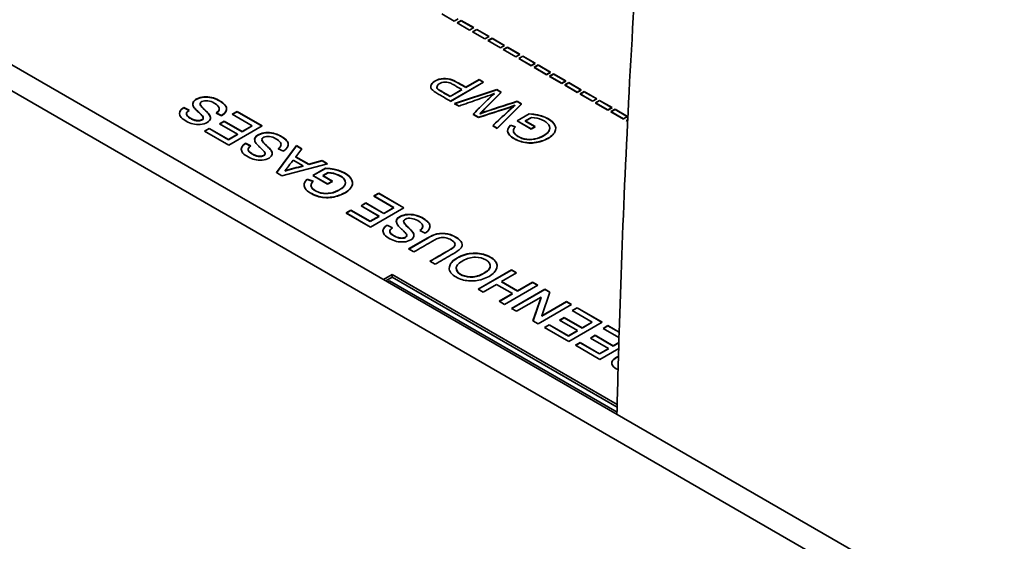
# Model space of a CAD drawing. Units: millimetres. Extents: x 0 to 5880, y 0 to 4158.
# Drawn here: x 4423 to 4453, y 1737 to 1753 of the extents above; entities that cross this region are included whole.
import ezdxf

# ---------------------------------------------------------------- set-up
doc = ezdxf.new("R2010")
doc.units = ezdxf.units.MM
doc.header["$LTSCALE"] = 14
doc.layers.add('Visible Edges(ISO)', color=7, linetype='Continuous', lineweight=35)

msp = doc.modelspace()

# ---------------------------------------------------------------- linework, layer by layer
at = {"layer": 'Visible Edges(ISO)'}
for p, q in [((4305.539, 1818.968), (4531.813, 1688.329)), ((4304.832, 1818.56), (4531.106, 1687.92)), ((4436.305, 1752.818), (4435.917, 1753.042)), ((4436.433, 1752.893), (4436.305, 1752.818)), ((4436.397, 1752.765), (4436.526, 1752.839)), ((4436.786, 1752.541), (4436.397, 1752.765)), ((4436.404, 1752.761), (4436.526, 1752.831)), ((4436.526, 1752.839), (4436.914, 1752.615)), ((4436.526, 1752.831), (4436.907, 1752.611)), ((4436.914, 1752.615), (4436.786, 1752.541)), ((4436.878, 1752.487), (4437.007, 1752.562)), ((4437.007, 1752.562), (4437.395, 1752.338)), ((4437.266, 1752.263), (4436.878, 1752.487)), ((4436.885, 1752.483), (4437.007, 1752.554)), ((4437.007, 1752.554), (4437.388, 1752.334)), ((4437.395, 1752.338), (4437.266, 1752.263)), ((4437.358, 1752.21), (4437.487, 1752.284)), ((4437.365, 1752.206), (4437.487, 1752.276)), ((4437.487, 1752.284), (4437.876, 1752.06)), ((4437.487, 1752.276), (4437.869, 1752.056)), ((4437.747, 1751.986), (4437.358, 1752.21)), ((4437.876, 1752.06), (4437.747, 1751.986)), ((4437.839, 1751.932), (4437.968, 1752.007)), ((4437.846, 1751.928), (4437.968, 1751.998)), ((4437.968, 1752.007), (4438.356, 1751.783)), ((4437.968, 1751.998), (4438.349, 1751.778)), ((4438.228, 1751.708), (4437.839, 1751.932)), ((4438.356, 1751.783), (4438.228, 1751.708)), ((4438.356, 1751.774), (4438.228, 1751.7)), ((4438.32, 1751.655), (4438.448, 1751.729)), ((4438.32, 1751.647), (4438.448, 1751.721)), ((4438.709, 1751.431), (4438.32, 1751.655)), ((4438.709, 1751.422), (4438.32, 1751.647)), ((4438.448, 1751.729), (4438.837, 1751.505)), ((4438.448, 1751.721), (4438.837, 1751.497)), ((4438.837, 1751.505), (4438.709, 1751.431)), ((4438.837, 1751.497), (4438.709, 1751.422)), ((4438.801, 1751.377), (4438.929, 1751.452)), ((4438.801, 1751.369), (4438.929, 1751.443)), ((4439.189, 1751.153), (4438.801, 1751.377)), ((4439.189, 1751.145), (4438.801, 1751.369)), ((4438.929, 1751.452), (4439.318, 1751.227)), ((4438.929, 1751.443), (4439.318, 1751.219)), ((4439.318, 1751.227), (4439.189, 1751.153)), ((4439.318, 1751.219), (4439.189, 1751.145)), ((4439.281, 1751.1), (4439.41, 1751.174)), ((4439.281, 1751.092), (4439.41, 1751.166)), ((4439.669, 1750.876), (4439.281, 1751.1)), ((4439.669, 1750.868), (4439.281, 1751.092)), ((4439.41, 1751.174), (4439.798, 1750.95)), ((4439.41, 1751.166), (4439.798, 1750.942)), ((4437.225, 1750.916), (4436.191, 1750.32)), ((4437.225, 1750.908), (4436.191, 1750.311)), ((4436.669, 1750.752), (4437.089, 1750.995)), ((4436.669, 1750.744), (4437.089, 1750.986)), ((4437.089, 1750.995), (4437.225, 1750.916)), ((4437.089, 1750.986), (4437.225, 1750.908)), ((4439.798, 1750.95), (4439.669, 1750.876)), ((4439.798, 1750.942), (4439.669, 1750.868)), ((4439.759, 1750.824), (4439.888, 1750.898)), ((4439.759, 1750.816), (4439.888, 1750.89)), ((4440.148, 1750.6), (4439.759, 1750.824)), ((4440.148, 1750.592), (4439.759, 1750.816)), ((4439.888, 1750.898), (4440.276, 1750.674)), ((4439.888, 1750.89), (4440.276, 1750.666)), ((4436.179, 1750.469), (4436.546, 1750.681)), ((4436.179, 1750.461), (4436.546, 1750.673)), ((4436.318, 1750.246), (4437.636, 1750.679)), ((4436.318, 1750.238), (4437.636, 1750.671)), ((4437.561, 1750.556), (4437.557, 1750.558)), ((4437.561, 1750.547), (4437.557, 1750.549)), ((4437.636, 1750.679), (4437.769, 1750.602)), ((4437.636, 1750.671), (4437.769, 1750.594)), ((4440.276, 1750.674), (4440.148, 1750.6)), ((4440.276, 1750.666), (4440.148, 1750.592)), ((4440.24, 1750.546), (4440.368, 1750.621)), ((4440.24, 1750.538), (4440.368, 1750.613)), ((4440.629, 1750.322), (4440.24, 1750.546)), ((4440.629, 1750.314), (4440.24, 1750.538)), ((4440.368, 1750.621), (4440.757, 1750.396)), ((4440.368, 1750.613), (4440.757, 1750.388)), ((4427.852, 1750.119), (4428.018, 1750.037)), ((4427.852, 1750.111), (4427.852, 1750.119)), ((4427.852, 1750.111), (4428.018, 1750.029)), ((4428.364, 1750.227), (4428.364, 1750.235)), ((4436.455, 1750.167), (4436.318, 1750.246)), ((4436.455, 1750.159), (4436.318, 1750.238)), ((4438.409, 1750.233), (4437.65, 1749.477)), ((4438.409, 1750.224), (4437.65, 1749.469)), ((4438.199, 1750.187), (4438.196, 1750.189)), ((4438.199, 1750.179), (4438.196, 1750.181)), ((4438.268, 1750.314), (4438.409, 1750.233)), ((4438.268, 1750.306), (4438.409, 1750.224)), ((4440.757, 1750.396), (4440.629, 1750.322)), ((4440.757, 1750.388), (4440.629, 1750.314)), ((4440.721, 1750.269), (4440.849, 1750.343)), ((4440.721, 1750.261), (4440.849, 1750.335)), ((4441.109, 1750.045), (4440.721, 1750.269)), ((4441.109, 1750.036), (4440.721, 1750.261)), ((4440.849, 1750.343), (4441.238, 1750.119)), ((4440.849, 1750.335), (4440.849, 1750.343)), ((4440.849, 1750.335), (4441.231, 1750.115)), ((4441.238, 1750.119), (4441.109, 1750.045)), ((4441.238, 1750.111), (4441.109, 1750.036)), ((4429.038, 1749.869), (4428.868, 1749.95)), ((4429.038, 1749.861), (4428.868, 1749.942)), ((4428.961, 1750.072), (4428.961, 1750.08)), ((4429.369, 1749.912), (4429.518, 1749.998)), ((4429.995, 1749.551), (4429.369, 1749.912)), ((4429.376, 1749.908), (4429.518, 1749.99)), ((4429.518, 1749.998), (4430.307, 1749.543)), ((4429.518, 1749.99), (4430.299, 1749.539)), ((4437.065, 1749.815), (4436.899, 1749.911)), ((4437.065, 1749.807), (4436.899, 1749.903)), ((4437.108, 1749.933), (4437.111, 1749.932)), ((4437.108, 1749.925), (4437.111, 1749.924)), ((4438.267, 1749.707), (4438.648, 1749.927)), ((4438.267, 1749.699), (4438.648, 1749.919)), ((4438.715, 1749.811), (4438.524, 1749.701)), ((4438.715, 1749.803), (4438.524, 1749.693)), ((4441.201, 1749.991), (4441.33, 1750.066)), ((4441.201, 1749.983), (4441.33, 1750.058)), ((4441.59, 1749.767), (4441.201, 1749.991)), ((4441.59, 1749.759), (4441.201, 1749.983)), ((4441.33, 1750.066), (4441.719, 1749.841)), ((4441.33, 1750.058), (4441.719, 1749.833)), ((4441.719, 1749.841), (4441.59, 1749.767)), ((4428.969, 1749.609), (4429.117, 1749.694)), ((4429.532, 1749.283), (4428.969, 1749.609)), ((4428.976, 1749.605), (4429.117, 1749.686)), ((4429.117, 1749.694), (4429.68, 1749.369)), ((4429.117, 1749.686), (4429.68, 1749.361)), ((4430.307, 1749.543), (4429.265, 1748.941)), ((4429.68, 1749.369), (4429.995, 1749.551)), ((4429.68, 1749.361), (4429.995, 1749.543)), ((4429.995, 1749.543), (4429.988, 1749.547)), ((4437.65, 1749.477), (4437.511, 1749.558)), ((4437.65, 1749.469), (4437.511, 1749.549)), ((4438.062, 1749.572), (4438.221, 1749.521)), ((4438.062, 1749.564), (4438.214, 1749.514)), ((4438.706, 1749.453), (4438.267, 1749.707)), ((4438.706, 1749.445), (4438.267, 1749.699)), ((4438.524, 1749.701), (4438.83, 1749.525)), ((4438.524, 1749.693), (4438.83, 1749.517)), ((4438.83, 1749.525), (4438.706, 1749.453)), ((4438.83, 1749.517), (4438.706, 1749.445)), ((4441.682, 1749.714), (4441.726, 1749.739)), ((4441.724, 1749.69), (4441.682, 1749.714)), ((4441.689, 1749.71), (4441.726, 1749.731)), ((4428.5, 1749.383), (4428.648, 1749.468)), ((4429.265, 1748.941), (4428.5, 1749.383)), ((4428.507, 1749.379), (4428.648, 1749.46)), ((4428.648, 1749.468), (4429.25, 1749.12)), ((4428.648, 1749.46), (4429.25, 1749.112)), ((4429.25, 1749.12), (4429.532, 1749.283)), ((4429.25, 1749.112), (4429.532, 1749.275)), ((4429.532, 1749.275), (4429.532, 1749.283)), ((4438.154, 1749.387), (4438.154, 1749.395)), ((4439.289, 1749.469), (4439.289, 1749.477)), ((4429.25, 1749.112), (4429.25, 1749.12)), ((4429.785, 1749.003), (4429.951, 1748.921)), ((4429.785, 1748.995), (4429.944, 1748.916)), ((4430.748, 1748.085), (4431.372, 1748.928)), ((4430.753, 1748.082), (4431.372, 1748.92)), ((4431.372, 1748.928), (4431.548, 1748.826)), ((4431.372, 1748.92), (4431.372, 1748.928)), ((4431.372, 1748.92), (4431.544, 1748.82)), ((4430.97, 1748.754), (4430.801, 1748.834)), ((4431.548, 1748.826), (4431.358, 1748.58)), ((4431.358, 1748.58), (4431.76, 1748.348)), ((4431.358, 1748.572), (4431.358, 1748.58)), ((4431.358, 1748.572), (4431.76, 1748.34)), ((4432.349, 1748.364), (4430.914, 1747.989)), ((4431.586, 1748.294), (4431.27, 1748.476)), ((4431.586, 1748.286), (4431.576, 1748.292)), ((4431.76, 1748.348), (4432.183, 1748.46)), ((4431.76, 1748.34), (4432.183, 1748.452)), ((4431.76, 1748.34), (4431.76, 1748.348)), ((4432.183, 1748.46), (4432.349, 1748.364)), ((4432.183, 1748.452), (4432.339, 1748.361)), ((4430.914, 1747.989), (4430.748, 1748.085)), ((4431.891, 1747.999), (4432.286, 1748.227)), ((4431.891, 1747.991), (4432.286, 1748.219)), ((4432.35, 1747.735), (4431.891, 1747.999)), ((4432.35, 1747.726), (4431.891, 1747.991)), ((4432.367, 1748.089), (4432.2, 1747.993)), ((4432.367, 1748.081), (4432.2, 1747.985)), ((4432.2, 1747.993), (4432.498, 1747.82)), ((4432.2, 1747.985), (4432.498, 1747.812)), ((4431.715, 1747.881), (4431.9, 1747.818)), ((4431.715, 1747.873), (4431.9, 1747.81)), ((4432.498, 1747.82), (4432.35, 1747.735)), ((4432.498, 1747.812), (4432.35, 1747.726)), ((4433.797, 1747.356), (4433.946, 1747.442)), ((4433.797, 1747.348), (4433.946, 1747.434)), ((4434.423, 1746.994), (4433.797, 1747.356)), ((4434.423, 1746.986), (4433.797, 1747.348)), ((4433.946, 1747.442), (4434.734, 1746.986)), ((4433.946, 1747.434), (4433.946, 1747.442)), ((4433.946, 1747.434), (4434.727, 1746.982)), ((4433.396, 1747.052), (4433.544, 1747.138)), ((4433.396, 1747.044), (4433.544, 1747.13)), ((4433.96, 1746.727), (4433.396, 1747.052)), ((4433.96, 1746.719), (4433.396, 1747.044)), ((4433.544, 1747.138), (4434.108, 1746.812)), ((4433.544, 1747.13), (4434.108, 1746.804)), ((4432.928, 1746.826), (4433.076, 1746.912)), ((4432.928, 1746.818), (4433.076, 1746.904)), ((4433.692, 1746.385), (4432.928, 1746.826)), ((4433.692, 1746.377), (4432.928, 1746.818)), ((4433.076, 1746.912), (4433.678, 1746.564)), ((4433.076, 1746.904), (4433.678, 1746.556)), ((4433.678, 1746.564), (4433.96, 1746.727)), ((4433.678, 1746.556), (4433.96, 1746.719)), ((4434.734, 1746.986), (4433.692, 1746.385)), ((4434.108, 1746.812), (4434.423, 1746.994)), ((4434.108, 1746.804), (4434.423, 1746.986)), ((4434.213, 1746.447), (4434.379, 1746.365)), ((4434.213, 1746.439), (4434.213, 1746.447)), ((4434.213, 1746.439), (4434.372, 1746.36)), ((4434.724, 1746.555), (4434.724, 1746.563)), ((4435.321, 1746.4), (4435.321, 1746.408)), ((4434.295, 1746.246), (4434.295, 1746.254)), ((4434.824, 1746.118), (4434.824, 1746.126)), ((4435.398, 1746.197), (4435.228, 1746.278)), ((4434.877, 1745.701), (4435.477, 1746.047)), ((4434.885, 1745.697), (4435.477, 1746.039)), ((4435.477, 1746.039), (4435.477, 1746.047)), ((4435.04, 1745.607), (4434.877, 1745.701)), ((4435.705, 1745.223), (4435.542, 1745.317)), ((4434.361, 1744.903), (4434.092, 1744.748)), ((4441.397, 1740.84), (4434.361, 1744.903)), ((4434.361, 1744.821), (4434.361, 1744.903)), ((4437.05, 1744.446), (4438.092, 1745.048)), ((4437.057, 1744.442), (4438.092, 1745.04)), ((4438.254, 1744.954), (4437.778, 1744.679)), ((4438.092, 1745.048), (4438.254, 1744.954)), ((4438.092, 1745.04), (4438.247, 1744.95)), ((4434.361, 1744.821), (4434.163, 1744.707)), ((4434.227, 1744.67), (4434.287, 1744.704)), ((4434.287, 1744.704), (4441.392, 1740.602)), ((4441.395, 1740.76), (4434.361, 1744.821)), ((4437.63, 1744.594), (4437.212, 1744.353)), ((4438.13, 1744.305), (4437.63, 1744.594)), ((4437.778, 1744.679), (4438.278, 1744.39)), ((4437.785, 1744.675), (4437.778, 1744.671)), ((4437.778, 1744.671), (4438.278, 1744.382)), ((4438.917, 1744.572), (4437.875, 1743.97)), ((4438.278, 1744.39), (4438.755, 1744.665)), ((4438.278, 1744.382), (4438.755, 1744.657)), ((4438.755, 1744.665), (4438.917, 1744.572)), ((4438.755, 1744.657), (4438.91, 1744.567)), ((4437.212, 1744.353), (4437.05, 1744.446)), ((4437.713, 1744.064), (4438.13, 1744.305)), ((4437.72, 1744.06), (4438.13, 1744.297)), ((4438.096, 1743.842), (4439.138, 1744.444)), ((4438.103, 1743.838), (4439.138, 1744.436)), ((4438.13, 1744.297), (4438.123, 1744.301)), ((4439.296, 1744.353), (4439.043, 1743.613)), ((4439.138, 1744.444), (4439.296, 1744.353)), ((4439.138, 1744.436), (4439.294, 1744.346)), ((4437.875, 1743.97), (4437.713, 1744.064)), ((4439.019, 1744.196), (4438.252, 1743.753)), ((4438.765, 1743.456), (4439.019, 1744.196)), ((4438.767, 1743.455), (4439.019, 1744.188)), ((4439.966, 1743.966), (4438.924, 1743.364)), ((4439.019, 1744.188), (4439.016, 1744.186)), ((4439.043, 1743.613), (4439.81, 1744.056)), ((4439.043, 1743.604), (4439.81, 1744.048)), ((4439.81, 1744.056), (4439.966, 1743.966)), ((4439.81, 1744.048), (4439.959, 1743.962)), ((4438.252, 1743.753), (4438.096, 1743.842)), ((4439.994, 1743.778), (4440.143, 1743.864)), ((4440.621, 1743.416), (4439.994, 1743.778)), ((4440.001, 1743.774), (4440.143, 1743.856)), ((4440.143, 1743.864), (4440.932, 1743.408)), ((4440.143, 1743.856), (4440.925, 1743.404)), ((4438.924, 1743.364), (4438.765, 1743.456)), ((4439.046, 1743.615), (4439.043, 1743.604)), ((4439.126, 1743.248), (4439.274, 1743.333)), ((4439.274, 1743.333), (4439.876, 1742.986)), ((4439.594, 1743.474), (4439.742, 1743.56)), ((4440.158, 1743.149), (4439.594, 1743.474)), ((4439.601, 1743.47), (4439.742, 1743.551)), ((4439.742, 1743.56), (4440.306, 1743.234)), ((4439.742, 1743.551), (4440.306, 1743.226)), ((4440.932, 1743.408), (4439.89, 1742.807)), ((4440.306, 1743.234), (4440.621, 1743.416)), ((4440.306, 1743.226), (4440.621, 1743.408)), ((4440.621, 1743.408), (4440.614, 1743.412)), ((4439.89, 1742.807), (4439.126, 1743.248)), ((4439.133, 1743.244), (4439.274, 1743.325)), ((4439.274, 1743.325), (4439.876, 1742.978)), ((4439.876, 1742.986), (4440.158, 1743.149)), ((4439.876, 1742.978), (4440.158, 1743.141)), ((4440.158, 1743.141), (4440.151, 1743.145)), ((4440.96, 1743.22), (4441.109, 1743.306)), ((4441.454, 1742.935), (4440.96, 1743.22)), ((4440.967, 1743.216), (4441.109, 1743.298)), ((4441.109, 1743.306), (4441.459, 1743.104)), ((4441.109, 1743.298), (4441.459, 1743.096)), ((4440.092, 1742.69), (4440.24, 1742.776)), ((4440.099, 1742.686), (4440.24, 1742.767)), ((4440.24, 1742.776), (4440.842, 1742.428)), ((4440.24, 1742.767), (4440.842, 1742.42)), ((4440.56, 1742.916), (4440.708, 1743.002)), ((4441.124, 1742.591), (4440.56, 1742.916)), ((4440.568, 1742.912), (4440.708, 1742.994)), ((4440.708, 1743.002), (4441.272, 1742.676)), ((4440.708, 1742.994), (4441.272, 1742.668)), ((4441.272, 1742.676), (4441.449, 1742.779)), ((4441.272, 1742.668), (4441.449, 1742.77)), ((4440.856, 1742.249), (4440.092, 1742.69)), ((4440.842, 1742.428), (4441.124, 1742.591)), ((4440.842, 1742.42), (4441.124, 1742.583)), ((4441.444, 1742.588), (4440.856, 1742.249)), ((4441.124, 1742.583), (4441.117, 1742.587))]:
    msp.add_line(p, q, dxfattribs=at)
for points, knots in [([(4441.39, 1740.534), (4441.409, 1741.368), (4441.432, 1742.219), (4441.556, 1746.262), (4441.704, 1749.666), (4442.114, 1756.519), (4442.364, 1759.933), (4443.266, 1770.19), (4444.083, 1777.382), (4446.236, 1792.406), (4447.58, 1800.249), (4450.09, 1812.588), (4451.096, 1817.118), (4453.38, 1826.525), (4454.675, 1831.379), (4457.562, 1841.161), (4459.168, 1846.029), (4462.579, 1855.097), (4464.384, 1859.265), (4468.143, 1866.453), (4470.065, 1869.523), (4474.022, 1874.138), (4475.892, 1875.9), (4480.65, 1878.723), (4483.673, 1879.733), (4488.999, 1879.669), (4491.135, 1879.158), (4495.13, 1877.398), (4496.893, 1876.089), (4500.841, 1872.326), (4502.633, 1869.662), (4505.867, 1863.822), (4507.284, 1860.623), (4510.251, 1852.863), (4511.76, 1848.159), (4514.846, 1837.263), (4516.403, 1830.962), (4519.235, 1818.3), (4520.521, 1812.041), (4521.779, 1805.51)], [8.016586, 8.016586, 8.016586, 8.016586, 8.051274, 8.051274, 8.17815, 8.17815, 8.292806, 8.292806, 8.509663, 8.509663, 8.730618, 8.730618, 8.859698, 8.859698, 9.004265, 9.004265, 9.165379, 9.165379, 9.332036, 9.332036, 9.490831, 9.490831, 9.605757, 9.605757, 9.720965, 9.720965, 9.799481, 9.799481, 9.891209, 9.891209, 10.043352, 10.043352, 10.19316, 10.19316, 10.373079, 10.373079, 10.575191, 10.575191, 10.752719, 10.752719, 10.752719, 10.752719]), ([(4436.191, 1750.32), (4436.116, 1750.363), (4436.04, 1750.407), (4435.966, 1750.449), (4435.93, 1750.471), (4435.894, 1750.491), (4435.854, 1750.514), (4435.814, 1750.537), (4435.771, 1750.562), (4435.732, 1750.586), (4435.654, 1750.634), (4435.594, 1750.678), (4435.577, 1750.734), (4435.56, 1750.79), (4435.586, 1750.858), (4435.647, 1750.911), (4435.709, 1750.963), (4435.806, 1751.001), (4435.899, 1751.018), (4435.993, 1751.035), (4436.082, 1751.031), (4436.175, 1751.004), (4436.267, 1750.977), (4436.363, 1750.927), (4436.445, 1750.882), (4436.527, 1750.837), (4436.595, 1750.796), (4436.669, 1750.752)], [0, 0, 0, 0, 0.0663502, 0.0663502, 0.0663502, 0.0995253, 0.0995253, 0.0995253, 0.1327003, 0.1327003, 0.1327003, 0.1990505, 0.1990505, 0.1990505, 0.2654007, 0.2654007, 0.2654007, 0.3317509, 0.3317509, 0.3317509, 0.398101, 0.398101, 0.398101, 0.4644512, 0.4644512, 0.4644512, 0.5308014, 0.5308014, 0.5308014, 0.5308014]), ([(4435.572, 1750.765), (4435.573, 1750.812), (4435.633, 1750.926), (4435.903, 1751.031), (4436.172, 1751.019), (4436.458, 1750.87), (4436.595, 1750.787), (4436.669, 1750.744)], [0.2141039, 0.2141039, 0.2141039, 0.2141039, 0.2654007, 0.3317509, 0.398101, 0.4644512, 0.5308014, 0.5308014, 0.5308014, 0.5308014]), ([(4436.546, 1750.681), (4436.494, 1750.711), (4436.441, 1750.741), (4436.391, 1750.77), (4436.366, 1750.784), (4436.342, 1750.798), (4436.313, 1750.815), (4436.285, 1750.831), (4436.252, 1750.851), (4436.218, 1750.866), (4436.151, 1750.898), (4436.082, 1750.916), (4436.015, 1750.916), (4435.948, 1750.915), (4435.882, 1750.895), (4435.835, 1750.862), (4435.789, 1750.83), (4435.761, 1750.784), (4435.766, 1750.748), (4435.77, 1750.712), (4435.807, 1750.687), (4435.861, 1750.654), (4435.888, 1750.638), (4435.919, 1750.619), (4435.946, 1750.603), (4435.974, 1750.587), (4435.998, 1750.573), (4436.024, 1750.558), (4436.074, 1750.529), (4436.127, 1750.499), (4436.179, 1750.469)], [0, 0, 0, 0, 0.0964343, 0.0964343, 0.0964343, 0.1446514, 0.1446514, 0.1446514, 0.1928686, 0.1928686, 0.1928686, 0.2893029, 0.2893029, 0.2893029, 0.3857371, 0.3857371, 0.3857371, 0.4821714, 0.4821714, 0.4821714, 0.5786057, 0.5786057, 0.5786057, 0.6268228, 0.6268228, 0.6268228, 0.67504, 0.67504, 0.67504, 0.7714743, 0.7714743, 0.7714743, 0.7714743]), ([(4435.765, 1750.752), (4435.765, 1750.748), (4435.766, 1750.707), (4435.826, 1750.667), (4435.95, 1750.592), (4436.047, 1750.536), (4436.127, 1750.491), (4436.179, 1750.461)], [0.4715215, 0.4715215, 0.4715215, 0.4715215, 0.4821714, 0.5786057, 0.6268228, 0.67504, 0.7714743, 0.7714743, 0.7714743, 0.7714743]), ([(4428.018, 1750.037), (4427.958, 1749.995), (4427.93, 1749.956), (4427.936, 1749.917), (4427.941, 1749.877), (4427.98, 1749.837), (4428.045, 1749.797), (4428.077, 1749.778), (4428.116, 1749.759), (4428.151, 1749.744), (4428.186, 1749.73), (4428.218, 1749.721), (4428.256, 1749.716), (4428.295, 1749.712), (4428.34, 1749.711), (4428.378, 1749.722), (4428.415, 1749.732), (4428.445, 1749.753), (4428.457, 1749.773), (4428.469, 1749.793), (4428.464, 1749.813), (4428.455, 1749.831), (4428.446, 1749.848), (4428.433, 1749.864), (4428.412, 1749.886), (4428.391, 1749.908), (4428.361, 1749.936), (4428.335, 1749.961), (4428.308, 1749.986), (4428.285, 1750.007), (4428.264, 1750.027), (4428.222, 1750.068), (4428.187, 1750.103), (4428.163, 1750.144), (4428.139, 1750.186), (4428.126, 1750.234), (4428.143, 1750.279), (4428.176, 1750.367), (4428.326, 1750.438), (4428.484, 1750.452), (4428.641, 1750.465), (4428.806, 1750.422), (4428.94, 1750.351), (4429.006, 1750.315), (4429.065, 1750.273), (4429.107, 1750.234), (4429.149, 1750.195), (4429.174, 1750.159), (4429.184, 1750.119), (4429.204, 1750.04), (4429.16, 1749.947), (4429.038, 1749.869)], [0, 0, 0, 0, 0.0295918, 0.0295918, 0.0295918, 0.0591836, 0.0591836, 0.0591836, 0.0739795, 0.0739795, 0.0739795, 0.0887754, 0.0887754, 0.0887754, 0.1035713, 0.1035713, 0.1035713, 0.1183672, 0.1183672, 0.1183672, 0.1331631, 0.1331631, 0.1331631, 0.147959, 0.147959, 0.147959, 0.1627549, 0.1627549, 0.1627549, 0.1775508, 0.1775508, 0.1775508, 0.2071426, 0.2071426, 0.2071426, 0.2367344, 0.2367344, 0.2367344, 0.295918, 0.295918, 0.295918, 0.3551016, 0.3551016, 0.3551016, 0.3846934, 0.3846934, 0.3846934, 0.4142852, 0.4142852, 0.4142852, 0.4734688, 0.4734688, 0.4734688, 0.4734688]), ([(4428.018, 1750.029), (4427.958, 1749.987), (4427.902, 1749.909), (4428, 1749.808), (4428.155, 1749.731), (4428.249, 1749.703), (4428.386, 1749.703), (4428.474, 1749.765), (4428.458, 1749.825), (4428.42, 1749.871), (4428.332, 1749.956), (4428.239, 1750.042), (4428.151, 1750.129), (4428.101, 1750.323), (4428.476, 1750.501), (4428.889, 1750.392), (4429.124, 1750.223), (4429.225, 1750.078), (4429.16, 1749.939), (4429.038, 1749.861)], [0, 0, 0, 0, 0.0295918, 0.0591836, 0.0739795, 0.0887754, 0.1035713, 0.1183672, 0.1331631, 0.147959, 0.1627549, 0.1775508, 0.2071426, 0.2367344, 0.295918, 0.3551016, 0.3846934, 0.4142852, 0.4734688, 0.4734688, 0.4734688, 0.4734688]), ([(4437.557, 1750.558), (4437.492, 1750.531), (4437.384, 1750.492), (4437.286, 1750.457), (4437.188, 1750.422), (4437.099, 1750.391), (4437.009, 1750.36), (4436.829, 1750.297), (4436.64, 1750.231), (4436.455, 1750.167)], [0.8750678, 0.8750678, 0.8750678, 0.8750678, 0.9022143, 0.9022143, 0.9022143, 0.9293609, 0.9293609, 0.9293609, 0.9836539, 0.9836539, 0.9836539, 0.9836539]), ([(4436.899, 1749.911), (4437.004, 1750.02), (4437.107, 1750.127), (4437.216, 1750.238), (4437.325, 1750.349), (4437.441, 1750.463), (4437.561, 1750.556)], [0.7655934, 0.7655934, 0.7655934, 0.7655934, 0.8201263, 0.8201263, 0.8201263, 0.8746591, 0.8746591, 0.8746591, 0.8746591]), ([(4437.769, 1750.602), (4437.66, 1750.49), (4437.551, 1750.38), (4437.441, 1750.267), (4437.385, 1750.211), (4437.329, 1750.154), (4437.276, 1750.099), (4437.25, 1750.072), (4437.224, 1750.046), (4437.194, 1750.016), (4437.164, 1749.985), (4437.13, 1749.951), (4437.108, 1749.933)], [0.1431108, 0.1431108, 0.1431108, 0.1431108, 0.1991186, 0.1991186, 0.1991186, 0.2271225, 0.2271225, 0.2271225, 0.2411244, 0.2411244, 0.2411244, 0.2551263, 0.2551263, 0.2551263, 0.2551263]), ([(4437.769, 1750.594), (4437.66, 1750.482), (4437.497, 1750.316), (4437.301, 1750.117), (4437.198, 1750.011), (4437.13, 1749.943), (4437.108, 1749.925)], [0.1431108, 0.1431108, 0.1431108, 0.1431108, 0.1991186, 0.2271225, 0.2411244, 0.2551263, 0.2551263, 0.2551263, 0.2551263]), ([(4428.868, 1749.95), (4429.001, 1750.04), (4428.977, 1750.128), (4428.884, 1750.205), (4428.792, 1750.282), (4428.631, 1750.347), (4428.506, 1750.33), (4428.444, 1750.322), (4428.391, 1750.293), (4428.372, 1750.262), (4428.353, 1750.231), (4428.368, 1750.198), (4428.416, 1750.143), (4428.439, 1750.115), (4428.471, 1750.082), (4428.508, 1750.048), (4428.526, 1750.031), (4428.545, 1750.013), (4428.56, 1749.999), (4428.575, 1749.985), (4428.586, 1749.974), (4428.596, 1749.964), (4428.637, 1749.92), (4428.668, 1749.878), (4428.681, 1749.837), (4428.694, 1749.795), (4428.689, 1749.752), (4428.656, 1749.713), (4428.622, 1749.673), (4428.561, 1749.635), (4428.487, 1749.613), (4428.413, 1749.592), (4428.327, 1749.587), (4428.25, 1749.593), (4428.173, 1749.599), (4428.105, 1749.615), (4428.035, 1749.643), (4427.965, 1749.671), (4427.893, 1749.711), (4427.839, 1749.751), (4427.785, 1749.792), (4427.749, 1749.833), (4427.731, 1749.874), (4427.695, 1749.957), (4427.73, 1750.042), (4427.852, 1750.119)], [0.5003078, 0.5003078, 0.5003078, 0.5003078, 0.5594209, 0.5594209, 0.5594209, 0.618534, 0.618534, 0.618534, 0.6480906, 0.6480906, 0.6480906, 0.6776471, 0.6776471, 0.6776471, 0.6924254, 0.6924254, 0.6924254, 0.6998145, 0.6998145, 0.6998145, 0.7072037, 0.7072037, 0.7072037, 0.7367602, 0.7367602, 0.7367602, 0.7663168, 0.7663168, 0.7663168, 0.7958733, 0.7958733, 0.7958733, 0.8254299, 0.8254299, 0.8254299, 0.8549864, 0.8549864, 0.8549864, 0.884543, 0.884543, 0.884543, 0.9140995, 0.9140995, 0.9140995, 0.9732127, 0.9732127, 0.9732127, 0.9732127]), ([(4428.364, 1750.227), (4428.364, 1750.203), (4428.393, 1750.154), (4428.487, 1750.057), (4428.565, 1749.988), (4428.629, 1749.923), (4428.677, 1749.858), (4428.687, 1749.803), (4428.687, 1749.791)], [0.65642612, 0.65642612, 0.65642612, 0.65642612, 0.67764712, 0.6924254, 0.69981454, 0.70720368, 0.73676023, 0.7456088, 0.7456088, 0.7456088, 0.7456088]), ([(4438.196, 1750.189), (4438.069, 1750.142), (4438.002, 1750.119), (4437.918, 1750.091), (4437.834, 1750.063), (4437.732, 1750.031), (4437.633, 1749.999), (4437.437, 1749.936), (4437.255, 1749.876), (4437.065, 1749.815)], [0.6363698, 0.6363698, 0.6363698, 0.6363698, 0.663731, 0.663731, 0.663731, 0.6910922, 0.6910922, 0.6910922, 0.7458147, 0.7458147, 0.7458147, 0.7458147]), ([(4438.196, 1750.181), (4438.069, 1750.134), (4437.935, 1750.087), (4437.528, 1749.958), (4437.255, 1749.868), (4437.065, 1749.807)], [0.6363698, 0.6363698, 0.6363698, 0.6363698, 0.663731, 0.6910922, 0.7458147, 0.7458147, 0.7458147, 0.7458147]), ([(4437.511, 1749.558), (4437.568, 1749.61), (4437.624, 1749.663), (4437.681, 1749.716), (4437.737, 1749.768), (4437.793, 1749.821), (4437.851, 1749.874), (4437.879, 1749.901), (4437.908, 1749.928), (4437.935, 1749.953), (4437.963, 1749.979), (4437.989, 1750.003), (4438.02, 1750.032), (4438.052, 1750.062), (4438.089, 1750.096), (4438.12, 1750.124), (4438.136, 1750.137), (4438.15, 1750.149), (4438.16, 1750.158), (4438.166, 1750.163), (4438.17, 1750.166), (4438.178, 1750.172), (4438.185, 1750.178), (4438.196, 1750.186), (4438.199, 1750.187)], [0.5277363, 0.5277363, 0.5277363, 0.5277363, 0.5548129, 0.5548129, 0.5548129, 0.5818895, 0.5818895, 0.5818895, 0.5954279, 0.5954279, 0.5954279, 0.6089662, 0.6089662, 0.6089662, 0.6225045, 0.6225045, 0.6225045, 0.6292737, 0.6292737, 0.6292737, 0.6326583, 0.6326583, 0.6326583, 0.6360428, 0.6360428, 0.6360428, 0.6360428]), ([(4437.517, 1749.554), (4437.571, 1749.606), (4437.683, 1749.71), (4437.821, 1749.839), (4437.937, 1749.946), (4438.015, 1750.019), (4438.108, 1750.106), (4438.157, 1750.147), (4438.175, 1750.162), (4438.196, 1750.178), (4438.199, 1750.179)], [0.5285989, 0.5285989, 0.5285989, 0.5285989, 0.5548129, 0.5818895, 0.5954279, 0.6089662, 0.6225045, 0.6292737, 0.6326583, 0.6360428, 0.6360428, 0.6360428, 0.6360428]), ([(4438.648, 1749.927), (4439.023, 1749.908), (4439.318, 1749.772), (4439.429, 1749.612), (4439.484, 1749.532), (4439.493, 1749.446), (4439.452, 1749.364), (4439.41, 1749.281), (4439.318, 1749.201), (4439.192, 1749.138), (4439.066, 1749.075), (4438.906, 1749.029), (4438.749, 1749.019), (4438.593, 1749.008), (4438.44, 1749.033), (4438.296, 1749.094), (4438.223, 1749.125), (4438.153, 1749.164), (4438.1, 1749.204), (4438.046, 1749.243), (4438.009, 1749.283), (4437.989, 1749.324), (4437.948, 1749.404), (4437.973, 1749.487), (4438.062, 1749.572)], [0, 0, 0, 0, 0.1082129, 0.1082129, 0.1082129, 0.1623194, 0.1623194, 0.1623194, 0.2164259, 0.2164259, 0.2164259, 0.2705323, 0.2705323, 0.2705323, 0.3246388, 0.3246388, 0.3246388, 0.351692, 0.351692, 0.351692, 0.3787453, 0.3787453, 0.3787453, 0.4328517, 0.4328517, 0.4328517, 0.4328517]), ([(4438.648, 1749.919), (4439.023, 1749.9), (4439.466, 1749.695), (4439.502, 1749.352), (4439.226, 1749.113), (4438.746, 1748.975), (4438.364, 1749.038), (4438.083, 1749.195), (4437.936, 1749.355), (4437.973, 1749.479), (4438.062, 1749.564)], [0, 0, 0, 0, 0.1082129, 0.1623194, 0.2164259, 0.2705323, 0.3246388, 0.351692, 0.3787453, 0.4328517, 0.4328517, 0.4328517, 0.4328517]), ([(4438.221, 1749.521), (4438.152, 1749.453), (4438.135, 1749.391), (4438.175, 1749.328), (4438.215, 1749.265), (4438.313, 1749.202), (4438.416, 1749.165), (4438.519, 1749.128), (4438.628, 1749.116), (4438.735, 1749.125), (4438.842, 1749.135), (4438.948, 1749.166), (4439.045, 1749.216), (4439.094, 1749.241), (4439.141, 1749.271), (4439.178, 1749.299), (4439.215, 1749.327), (4439.243, 1749.353), (4439.261, 1749.383), (4439.298, 1749.442), (4439.298, 1749.515), (4439.259, 1749.579), (4439.22, 1749.642), (4439.142, 1749.695), (4439.048, 1749.735), (4438.953, 1749.775), (4438.842, 1749.801), (4438.715, 1749.811)], [0.4532569, 0.4532569, 0.4532569, 0.4532569, 0.4930234, 0.4930234, 0.4930234, 0.5327898, 0.5327898, 0.5327898, 0.5725563, 0.5725563, 0.5725563, 0.6123227, 0.6123227, 0.6123227, 0.632206, 0.632206, 0.632206, 0.6520892, 0.6520892, 0.6520892, 0.6918556, 0.6918556, 0.6918556, 0.7316221, 0.7316221, 0.7316221, 0.7713885, 0.7713885, 0.7713885, 0.7713885]), ([(4430.801, 1748.834), (4430.934, 1748.924), (4430.913, 1749.011), (4430.816, 1749.09), (4430.767, 1749.129), (4430.699, 1749.166), (4430.632, 1749.19), (4430.565, 1749.213), (4430.499, 1749.223), (4430.439, 1749.214), (4430.378, 1749.205), (4430.324, 1749.177), (4430.304, 1749.147), (4430.285, 1749.116), (4430.3, 1749.082), (4430.348, 1749.027), (4430.372, 1748.999), (4430.404, 1748.966), (4430.44, 1748.932), (4430.459, 1748.915), (4430.478, 1748.898), (4430.493, 1748.884), (4430.508, 1748.87), (4430.519, 1748.859), (4430.529, 1748.848), (4430.569, 1748.805), (4430.6, 1748.763), (4430.613, 1748.721), (4430.626, 1748.679), (4430.621, 1748.637), (4430.588, 1748.597), (4430.555, 1748.557), (4430.493, 1748.519), (4430.419, 1748.498), (4430.345, 1748.476), (4430.259, 1748.471), (4430.182, 1748.477), (4430.105, 1748.483), (4430.037, 1748.499), (4429.968, 1748.527), (4429.898, 1748.555), (4429.826, 1748.595), (4429.772, 1748.636), (4429.718, 1748.676), (4429.682, 1748.717), (4429.664, 1748.759), (4429.627, 1748.842), (4429.662, 1748.926), (4429.785, 1749.003)], [0.5002858, 0.5002858, 0.5002858, 0.5002858, 0.5594017, 0.5594017, 0.5594017, 0.5889596, 0.5889596, 0.5889596, 0.6185176, 0.6185176, 0.6185176, 0.6480755, 0.6480755, 0.6480755, 0.6776335, 0.6776335, 0.6776335, 0.6924124, 0.6924124, 0.6924124, 0.6998019, 0.6998019, 0.6998019, 0.7071914, 0.7071914, 0.7071914, 0.7367494, 0.7367494, 0.7367494, 0.7663073, 0.7663073, 0.7663073, 0.7958652, 0.7958652, 0.7958652, 0.8254232, 0.8254232, 0.8254232, 0.8549811, 0.8549811, 0.8549811, 0.8845391, 0.8845391, 0.8845391, 0.914097, 0.914097, 0.914097, 0.9732129, 0.9732129, 0.9732129, 0.9732129]), ([(4429.951, 1748.921), (4429.89, 1748.879), (4429.862, 1748.84), (4429.868, 1748.8), (4429.874, 1748.76), (4429.915, 1748.719), (4429.979, 1748.681), (4430.012, 1748.661), (4430.05, 1748.642), (4430.085, 1748.628), (4430.12, 1748.614), (4430.15, 1748.605), (4430.189, 1748.601), (4430.227, 1748.596), (4430.272, 1748.596), (4430.31, 1748.606), (4430.348, 1748.616), (4430.377, 1748.637), (4430.389, 1748.657), (4430.401, 1748.678), (4430.396, 1748.697), (4430.387, 1748.715), (4430.378, 1748.733), (4430.365, 1748.748), (4430.344, 1748.77), (4430.323, 1748.792), (4430.293, 1748.82), (4430.267, 1748.845), (4430.241, 1748.87), (4430.218, 1748.892), (4430.197, 1748.912), (4430.154, 1748.952), (4430.119, 1748.987), (4430.095, 1749.029), (4430.071, 1749.07), (4430.059, 1749.119), (4430.075, 1749.163), (4430.109, 1749.251), (4430.258, 1749.322), (4430.416, 1749.336), (4430.573, 1749.35), (4430.739, 1749.306), (4430.872, 1749.235), (4430.939, 1749.2), (4430.997, 1749.157), (4431.039, 1749.118), (4431.082, 1749.079), (4431.107, 1749.043), (4431.117, 1749.003), (4431.136, 1748.924), (4431.093, 1748.831), (4430.97, 1748.754)], [0, 0, 0, 0, 0.0295904, 0.0295904, 0.0295904, 0.0591809, 0.0591809, 0.0591809, 0.0739761, 0.0739761, 0.0739761, 0.0887713, 0.0887713, 0.0887713, 0.1035665, 0.1035665, 0.1035665, 0.1183618, 0.1183618, 0.1183618, 0.133157, 0.133157, 0.133157, 0.1479522, 0.1479522, 0.1479522, 0.1627474, 0.1627474, 0.1627474, 0.1775426, 0.1775426, 0.1775426, 0.2071331, 0.2071331, 0.2071331, 0.2367235, 0.2367235, 0.2367235, 0.2959044, 0.2959044, 0.2959044, 0.3550853, 0.3550853, 0.3550853, 0.3846757, 0.3846757, 0.3846757, 0.4142661, 0.4142661, 0.4142661, 0.473447, 0.473447, 0.473447, 0.473447]), ([(4430.068, 1749.116), (4430.068, 1749.129), (4430.087, 1749.233), (4430.408, 1749.385), (4430.821, 1749.276), (4431.056, 1749.107), (4431.114, 1749.025), (4431.121, 1748.973), (4431.121, 1748.962)], [0.2282326, 0.2282326, 0.2282326, 0.2282326, 0.2367235, 0.2959044, 0.3550853, 0.3846757, 0.4142661, 0.4222942, 0.4222942, 0.4222942, 0.4222942]), ([(4438.154, 1749.387), (4438.154, 1749.364), (4438.18, 1749.279), (4438.411, 1749.131), (4438.737, 1749.095), (4439, 1749.174), (4439.187, 1749.292), (4439.27, 1749.37), (4439.289, 1749.436), (4439.289, 1749.469)], [0.4789354, 0.4789354, 0.4789354, 0.4789354, 0.4930234, 0.5327898, 0.5725563, 0.6123227, 0.632206, 0.6520892, 0.6715401, 0.6715401, 0.6715401, 0.6715401]), ([(4430.296, 1749.115), (4430.294, 1749.09), (4430.323, 1749.041), (4430.42, 1748.942), (4430.497, 1748.872), (4430.561, 1748.807), (4430.609, 1748.742), (4430.619, 1748.688), (4430.62, 1748.675)], [0.65525702, 0.65525702, 0.65525702, 0.65525702, 0.67763347, 0.69241244, 0.69980193, 0.70719142, 0.73674936, 0.74558701, 0.74558701, 0.74558701, 0.74558701]), ([(4429.867, 1748.807), (4429.867, 1748.802), (4429.869, 1748.757), (4429.935, 1748.691), (4430.089, 1748.615), (4430.181, 1748.588), (4430.318, 1748.587), (4430.392, 1748.639), (4430.397, 1748.669), (4430.396, 1748.678)], [0.02590332, 0.02590332, 0.02590332, 0.02590332, 0.02959044, 0.05918088, 0.0739761, 0.08877132, 0.10356653, 0.11836175, 0.12555145, 0.12555145, 0.12555145, 0.12555145]), ([(4431.27, 1748.476), (4431.195, 1748.376), (4431.14, 1748.303), (4431.102, 1748.253), (4431.083, 1748.228), (4431.069, 1748.209), (4431.061, 1748.198), (4431.057, 1748.193), (4431.055, 1748.19), (4431.046, 1748.18), (4431.038, 1748.17), (4431.023, 1748.153), (4431.008, 1748.138)], [0, 0, 0, 0, 0.1858657, 0.1858657, 0.1858657, 0.2787986, 0.2787986, 0.2787986, 0.325265, 0.325265, 0.325265, 0.3717315, 0.3717315, 0.3717315, 0.3717315]), ([(4432.286, 1748.227), (4432.669, 1748.206), (4432.965, 1748.072), (4433.077, 1747.913), (4433.133, 1747.833), (4433.144, 1747.748), (4433.106, 1747.666), (4433.068, 1747.583), (4432.982, 1747.505), (4432.86, 1747.441), (4432.739, 1747.377), (4432.583, 1747.329), (4432.426, 1747.314), (4432.27, 1747.299), (4432.114, 1747.318), (4431.963, 1747.378), (4431.887, 1747.408), (4431.812, 1747.448), (4431.754, 1747.489), (4431.696, 1747.53), (4431.655, 1747.572), (4431.632, 1747.615), (4431.586, 1747.7), (4431.612, 1747.787), (4431.715, 1747.881)], [0, 0, 0, 0, 0.1100503, 0.1100503, 0.1100503, 0.1650754, 0.1650754, 0.1650754, 0.2201006, 0.2201006, 0.2201006, 0.2751257, 0.2751257, 0.2751257, 0.3301509, 0.3301509, 0.3301509, 0.3576635, 0.3576635, 0.3576635, 0.385176, 0.385176, 0.385176, 0.4402012, 0.4402012, 0.4402012, 0.4402012]), ([(4432.286, 1748.219), (4432.669, 1748.198), (4433.113, 1747.996), (4433.154, 1747.654), (4432.895, 1747.418), (4432.426, 1747.272), (4432.036, 1747.32), (4431.737, 1747.48), (4431.573, 1747.648), (4431.612, 1747.779), (4431.715, 1747.873)], [0, 0, 0, 0, 0.1100503, 0.1650754, 0.2201006, 0.2751257, 0.3301509, 0.3576635, 0.385176, 0.4402012, 0.4402012, 0.4402012, 0.4402012]), ([(4431.9, 1747.818), (4431.833, 1747.752), (4431.811, 1747.694), (4431.845, 1747.635), (4431.879, 1747.576), (4431.97, 1747.516), (4432.067, 1747.48), (4432.164, 1747.443), (4432.268, 1747.431), (4432.37, 1747.439), (4432.472, 1747.447), (4432.574, 1747.476), (4432.667, 1747.524), (4432.714, 1747.548), (4432.759, 1747.576), (4432.795, 1747.602), (4432.83, 1747.629), (4432.857, 1747.653), (4432.875, 1747.681), (4432.911, 1747.737), (4432.915, 1747.806), (4432.88, 1747.866), (4432.844, 1747.927), (4432.769, 1747.978), (4432.679, 1748.016), (4432.59, 1748.055), (4432.486, 1748.08), (4432.367, 1748.089)], [0.4642753, 0.4642753, 0.4642753, 0.4642753, 0.5020766, 0.5020766, 0.5020766, 0.5398778, 0.5398778, 0.5398778, 0.5776791, 0.5776791, 0.5776791, 0.6154803, 0.6154803, 0.6154803, 0.6343809, 0.6343809, 0.6343809, 0.6532816, 0.6532816, 0.6532816, 0.6910828, 0.6910828, 0.6910828, 0.728884, 0.728884, 0.728884, 0.7666853, 0.7666853, 0.7666853, 0.7666853]), ([(4431.9, 1747.81), (4431.833, 1747.744), (4431.788, 1747.629), (4432.061, 1747.447), (4432.371, 1747.41), (4432.624, 1747.483), (4432.804, 1747.596), (4432.909, 1747.694), (4432.919, 1747.867), (4432.693, 1748.021), (4432.486, 1748.072), (4432.367, 1748.081)], [0.4642753, 0.4642753, 0.4642753, 0.4642753, 0.5020766, 0.5398778, 0.5776791, 0.6154803, 0.6343809, 0.6532816, 0.6910828, 0.728884, 0.7666853, 0.7666853, 0.7666853, 0.7666853]), ([(4434.379, 1746.365), (4434.318, 1746.323), (4434.29, 1746.284), (4434.296, 1746.245), (4434.301, 1746.205), (4434.34, 1746.165), (4434.405, 1746.125), (4434.438, 1746.106), (4434.476, 1746.087), (4434.511, 1746.072), (4434.547, 1746.058), (4434.578, 1746.049), (4434.616, 1746.044), (4434.655, 1746.039), (4434.7, 1746.039), (4434.738, 1746.05), (4434.775, 1746.06), (4434.805, 1746.081), (4434.817, 1746.101), (4434.829, 1746.121), (4434.824, 1746.141), (4434.815, 1746.159), (4434.806, 1746.176), (4434.793, 1746.192), (4434.772, 1746.214), (4434.751, 1746.236), (4434.721, 1746.264), (4434.695, 1746.289), (4434.669, 1746.314), (4434.645, 1746.335), (4434.624, 1746.355), (4434.582, 1746.396), (4434.547, 1746.431), (4434.523, 1746.473), (4434.499, 1746.514), (4434.486, 1746.562), (4434.503, 1746.607), (4434.536, 1746.695), (4434.686, 1746.766), (4434.844, 1746.78), (4435.001, 1746.793), (4435.166, 1746.75), (4435.3, 1746.679), (4435.366, 1746.643), (4435.425, 1746.601), (4435.467, 1746.562), (4435.509, 1746.523), (4435.535, 1746.487), (4435.544, 1746.447), (4435.564, 1746.368), (4435.521, 1746.275), (4435.398, 1746.197)], [0, 0, 0, 0, 0.0295914, 0.0295914, 0.0295914, 0.0591828, 0.0591828, 0.0591828, 0.0739785, 0.0739785, 0.0739785, 0.0887742, 0.0887742, 0.0887742, 0.1035699, 0.1035699, 0.1035699, 0.1183655, 0.1183655, 0.1183655, 0.1331612, 0.1331612, 0.1331612, 0.1479569, 0.1479569, 0.1479569, 0.1627526, 0.1627526, 0.1627526, 0.1775483, 0.1775483, 0.1775483, 0.2071397, 0.2071397, 0.2071397, 0.2367311, 0.2367311, 0.2367311, 0.2959139, 0.2959139, 0.2959139, 0.3550966, 0.3550966, 0.3550966, 0.384688, 0.384688, 0.384688, 0.4142794, 0.4142794, 0.4142794, 0.4734622, 0.4734622, 0.4734622, 0.4734622]), ([(4434.496, 1746.561), (4434.496, 1746.573), (4434.515, 1746.676), (4434.836, 1746.829), (4435.249, 1746.72), (4435.484, 1746.551), (4435.542, 1746.469), (4435.548, 1746.417), (4435.549, 1746.406)], [0.2284311, 0.2284311, 0.2284311, 0.2284311, 0.2367311, 0.2959139, 0.3550966, 0.384688, 0.4142794, 0.4223072, 0.4223072, 0.4223072, 0.4223072]), ([(4435.228, 1746.278), (4435.361, 1746.368), (4435.337, 1746.456), (4435.245, 1746.533), (4435.152, 1746.61), (4434.991, 1746.674), (4434.867, 1746.658), (4434.804, 1746.65), (4434.751, 1746.621), (4434.732, 1746.59), (4434.713, 1746.559), (4434.728, 1746.526), (4434.776, 1746.471), (4434.8, 1746.443), (4434.832, 1746.41), (4434.868, 1746.376), (4434.886, 1746.359), (4434.906, 1746.341), (4434.921, 1746.327), (4434.936, 1746.313), (4434.946, 1746.302), (4434.956, 1746.291), (4434.997, 1746.248), (4435.028, 1746.206), (4435.041, 1746.164), (4435.054, 1746.122), (4435.049, 1746.08), (4435.016, 1746.04), (4434.983, 1746.001), (4434.921, 1745.963), (4434.847, 1745.941), (4434.773, 1745.92), (4434.687, 1745.915), (4434.61, 1745.921), (4434.533, 1745.927), (4434.465, 1745.943), (4434.395, 1745.971), (4434.326, 1745.999), (4434.254, 1746.039), (4434.199, 1746.079), (4434.145, 1746.12), (4434.109, 1746.161), (4434.091, 1746.202), (4434.055, 1746.285), (4434.09, 1746.37), (4434.213, 1746.447)], [0.5003016, 0.5003016, 0.5003016, 0.5003016, 0.5594154, 0.5594154, 0.5594154, 0.6185292, 0.6185292, 0.6185292, 0.6480862, 0.6480862, 0.6480862, 0.6776431, 0.6776431, 0.6776431, 0.6924216, 0.6924216, 0.6924216, 0.6998108, 0.6998108, 0.6998108, 0.7072, 0.7072, 0.7072, 0.7367569, 0.7367569, 0.7367569, 0.7663139, 0.7663139, 0.7663139, 0.7958708, 0.7958708, 0.7958708, 0.8254277, 0.8254277, 0.8254277, 0.8549846, 0.8549846, 0.8549846, 0.8845416, 0.8845416, 0.8845416, 0.9140985, 0.9140985, 0.9140985, 0.9732123, 0.9732123, 0.9732123, 0.9732123]), ([(4434.724, 1746.555), (4434.724, 1746.53), (4434.754, 1746.482), (4434.848, 1746.385), (4434.925, 1746.316), (4434.989, 1746.251), (4435.037, 1746.186), (4435.047, 1746.131), (4435.048, 1746.119)], [0.65642182, 0.65642182, 0.65642182, 0.65642182, 0.67764309, 0.69242155, 0.69981079, 0.70720002, 0.73675694, 0.74560562, 0.74560562, 0.74560562, 0.74560562]), ([(4434.295, 1746.246), (4434.295, 1746.243), (4434.298, 1746.2), (4434.36, 1746.136), (4434.515, 1746.059), (4434.609, 1746.031), (4434.746, 1746.031), (4434.817, 1746.081), (4434.824, 1746.11), (4434.824, 1746.118)], [0.02711053, 0.02711053, 0.02711053, 0.02711053, 0.02959139, 0.05918277, 0.07397846, 0.08877416, 0.10356985, 0.11836554, 0.1245198, 0.1245198, 0.1245198, 0.1245198]), ([(4435.477, 1746.047), (4435.567, 1746.099), (4435.652, 1746.144), (4435.76, 1746.168), (4435.868, 1746.192), (4435.998, 1746.195), (4436.11, 1746.171), (4436.166, 1746.159), (4436.217, 1746.14), (4436.272, 1746.114), (4436.326, 1746.088), (4436.384, 1746.055), (4436.428, 1746.023), (4436.517, 1745.959), (4436.553, 1745.9), (4436.557, 1745.844), (4436.559, 1745.816), (4436.553, 1745.789), (4436.536, 1745.76), (4436.519, 1745.73), (4436.49, 1745.698), (4436.456, 1745.669), (4436.388, 1745.61), (4436.299, 1745.564), (4436.212, 1745.516), (4436.039, 1745.421), (4435.874, 1745.321), (4435.705, 1745.223)], [0, 0, 0, 0, 0.0498746, 0.0498746, 0.0498746, 0.0997492, 0.0997492, 0.0997492, 0.1246866, 0.1246866, 0.1246866, 0.1496239, 0.1496239, 0.1496239, 0.1994985, 0.1994985, 0.1994985, 0.2244358, 0.2244358, 0.2244358, 0.2493731, 0.2493731, 0.2493731, 0.2992477, 0.2992477, 0.2992477, 0.398997, 0.398997, 0.398997, 0.398997]), ([(4435.477, 1746.039), (4435.567, 1746.091), (4435.737, 1746.181), (4436.064, 1746.189), (4436.269, 1746.113), (4436.499, 1745.98), (4436.554, 1745.889), (4436.557, 1745.831), (4436.557, 1745.829)], [0, 0, 0, 0, 0.0498746, 0.0997492, 0.1246866, 0.1496239, 0.1994985, 0.2015259, 0.2015259, 0.2015259, 0.2015259]), ([(4435.542, 1745.317), (4435.631, 1745.368), (4435.721, 1745.42), (4435.809, 1745.471), (4435.897, 1745.522), (4435.982, 1745.571), (4436.076, 1745.625), (4436.123, 1745.652), (4436.172, 1745.68), (4436.214, 1745.708), (4436.256, 1745.735), (4436.291, 1745.761), (4436.311, 1745.792), (4436.332, 1745.824), (4436.339, 1745.86), (4436.314, 1745.898), (4436.289, 1745.935), (4436.232, 1745.973), (4436.175, 1746.002), (4436.118, 1746.031), (4436.059, 1746.05), (4436.006, 1746.058), (4435.952, 1746.066), (4435.904, 1746.062), (4435.858, 1746.05), (4435.811, 1746.039), (4435.767, 1746.02), (4435.719, 1745.996), (4435.672, 1745.972), (4435.621, 1745.943), (4435.574, 1745.915), (4435.478, 1745.86), (4435.394, 1745.811), (4435.307, 1745.761), (4435.219, 1745.711), (4435.129, 1745.658), (4435.04, 1745.607)], [0.4309021, 0.4309021, 0.4309021, 0.4309021, 0.4833323, 0.4833323, 0.4833323, 0.5357624, 0.5357624, 0.5357624, 0.5619775, 0.5619775, 0.5619775, 0.5881926, 0.5881926, 0.5881926, 0.6144077, 0.6144077, 0.6144077, 0.6406227, 0.6406227, 0.6406227, 0.6668378, 0.6668378, 0.6668378, 0.6930529, 0.6930529, 0.6930529, 0.719268, 0.719268, 0.719268, 0.7454831, 0.7454831, 0.7454831, 0.7979132, 0.7979132, 0.7979132, 0.8503434, 0.8503434, 0.8503434, 0.8503434]), ([(4435.549, 1745.313), (4435.636, 1745.363), (4435.814, 1745.466), (4436.025, 1745.588), (4436.221, 1745.7), (4436.311, 1745.768), (4436.331, 1745.823), (4436.33, 1745.844)], [0.4322907, 0.4322907, 0.4322907, 0.4322907, 0.4833323, 0.5357624, 0.5619775, 0.5881926, 0.6035242, 0.6035242, 0.6035242, 0.6035242]), ([(4436.36, 1744.826), (4436.298, 1744.863), (4436.24, 1744.908), (4436.203, 1744.955), (4436.165, 1745.003), (4436.148, 1745.051), (4436.149, 1745.103), (4436.151, 1745.201), (4436.219, 1745.307), (4436.351, 1745.395), (4436.417, 1745.44), (4436.499, 1745.48), (4436.582, 1745.509), (4436.665, 1745.537), (4436.749, 1745.555), (4436.835, 1745.563), (4437.006, 1745.579), (4437.185, 1745.555), (4437.331, 1745.497), (4437.477, 1745.439), (4437.589, 1745.348), (4437.631, 1745.252), (4437.672, 1745.155), (4437.642, 1745.055), (4437.558, 1744.967), (4437.473, 1744.878), (4437.334, 1744.801), (4437.189, 1744.755), (4437.043, 1744.709), (4436.892, 1744.694), (4436.75, 1744.706), (4436.609, 1744.718), (4436.478, 1744.755), (4436.36, 1744.826)], [0, 0, 0, 0, 0.05764, 0.05764, 0.05764, 0.115281, 0.115281, 0.115281, 0.225871, 0.225871, 0.225871, 0.281166, 0.281166, 0.281166, 0.336461, 0.336461, 0.336461, 0.447051, 0.447051, 0.447051, 0.55764, 0.55764, 0.55764, 0.66823, 0.66823, 0.66823, 0.77882, 0.77882, 0.77882, 0.88941, 0.88941, 0.88941, 1, 1, 1, 1]), ([(4436.149, 1745.094), (4436.151, 1745.192), (4436.253, 1745.351), (4436.581, 1745.511), (4436.917, 1745.583), (4437.364, 1745.523), (4437.622, 1745.313), (4437.648, 1745.188), (4437.649, 1745.16)], [0.1152897, 0.1152897, 0.1152897, 0.1152897, 0.2258708, 0.2811658, 0.3364607, 0.4470506, 0.5576405, 0.5893589, 0.5893589, 0.5893589, 0.5893589]), ([(4437.293, 1745.363), (4437.208, 1745.412), (4437.085, 1745.441), (4436.97, 1745.442), (4436.83, 1745.443), (4436.702, 1745.404), (4436.585, 1745.339), (4436.526, 1745.306), (4436.469, 1745.266), (4436.431, 1745.228), (4436.393, 1745.191), (4436.372, 1745.156), (4436.369, 1745.116), (4436.362, 1745.051), (4436.401, 1744.974), (4436.484, 1744.92), (4436.566, 1744.866), (4436.692, 1744.834), (4436.803, 1744.828), (4436.937, 1744.821), (4437.05, 1744.852), (4437.172, 1744.913), (4437.234, 1744.943), (4437.297, 1744.982), (4437.343, 1745.02), (4437.388, 1745.059), (4437.415, 1745.098), (4437.424, 1745.139), (4437.442, 1745.218), (4437.394, 1745.305), (4437.293, 1745.363)], [0, 0, 0, 0, 0.109855, 0.109855, 0.109855, 0.242902, 0.242902, 0.242902, 0.310444, 0.310444, 0.310444, 0.377987, 0.377987, 0.377987, 0.490214, 0.490214, 0.490214, 0.602441, 0.602441, 0.602441, 0.736294, 0.736294, 0.736294, 0.80322, 0.80322, 0.80322, 0.870147, 0.870147, 0.870147, 1, 1, 1, 1]), ([(4436.368, 1745.098), (4436.366, 1745.035), (4436.446, 1744.888), (4436.842, 1744.787), (4437.106, 1744.859), (4437.361, 1745.011), (4437.423, 1745.101), (4437.428, 1745.155), (4437.427, 1745.168)], [0.3835961, 0.3835961, 0.3835961, 0.3835961, 0.4902143, 0.6024411, 0.7362939, 0.8032203, 0.8701468, 0.8902039, 0.8902039, 0.8902039, 0.8902039]), ([(4441.425, 1741.921), (4441.403, 1741.934), (4441.382, 1741.947), (4441.361, 1741.96), (4441.305, 1741.997), (4441.258, 1742.035), (4441.237, 1742.08), (4441.217, 1742.125), (4441.225, 1742.176), (4441.261, 1742.223), (4441.297, 1742.269), (4441.361, 1742.311), (4441.431, 1742.337), (4441.433, 1742.337), (4441.435, 1742.338), (4441.437, 1742.339)], [0.6684983, 0.6684983, 0.6684983, 0.6684983, 0.6823599, 0.6823599, 0.6823599, 0.7207332, 0.7207332, 0.7207332, 0.7591064, 0.7591064, 0.7591064, 0.7974796, 0.7974796, 0.7974796, 0.7984345, 0.7984345, 0.7984345, 0.7984345]), ([(4441.226, 1742.127), (4441.227, 1742.156), (4441.257, 1742.236), (4441.363, 1742.304), (4441.435, 1742.33), (4441.436, 1742.33)], [0.73574144, 0.73574144, 0.73574144, 0.73574144, 0.75910638, 0.7974796, 0.79839197, 0.79839197, 0.79839197, 0.79839197])]:
    msp.add_open_spline(points, degree=3, knots=knots, dxfattribs=at)
for points in [[(4436.546, 1750.673), (4436.543, 1750.674), (4436.541, 1750.675), (4436.539, 1750.677)], [(4436.899, 1749.903), (4437.004, 1750.012), (4437.209, 1750.227), (4437.441, 1750.455), (4437.561, 1750.547)], [(4437.557, 1750.549), (4437.554, 1750.548), (4437.551, 1750.547), (4437.548, 1750.546)], [(4427.718, 1749.932), (4427.719, 1749.993), (4427.762, 1750.054), (4427.852, 1750.111)], [(4437.111, 1749.932), (4437.489, 1750.067), (4437.881, 1750.188), (4438.268, 1750.314)], [(4437.111, 1749.924), (4437.489, 1750.059), (4437.881, 1750.18), (4438.268, 1750.306)], [(4428.875, 1749.946), (4428.936, 1749.989), (4428.961, 1750.031), (4428.961, 1750.072)], [(4429.65, 1748.817), (4429.652, 1748.878), (4429.694, 1748.939), (4429.785, 1748.995)], [(4430.808, 1748.831), (4430.871, 1748.875), (4430.897, 1748.919), (4430.895, 1748.961)], [(4431.008, 1748.138), (4431.196, 1748.207), (4431.391, 1748.245), (4431.586, 1748.294)], [(4431.008, 1748.13), (4431.196, 1748.199), (4431.391, 1748.236), (4431.586, 1748.286)], [(4431.02, 1748.142), (4431.016, 1748.138), (4431.012, 1748.134), (4431.008, 1748.13)], [(4434.078, 1746.26), (4434.08, 1746.321), (4434.122, 1746.382), (4434.213, 1746.439)], [(4435.235, 1746.274), (4435.296, 1746.317), (4435.321, 1746.359), (4435.321, 1746.4)]]:
    msp.add_open_spline(points, degree=3, dxfattribs=at)

doc.saveas('drawing.dxf')
